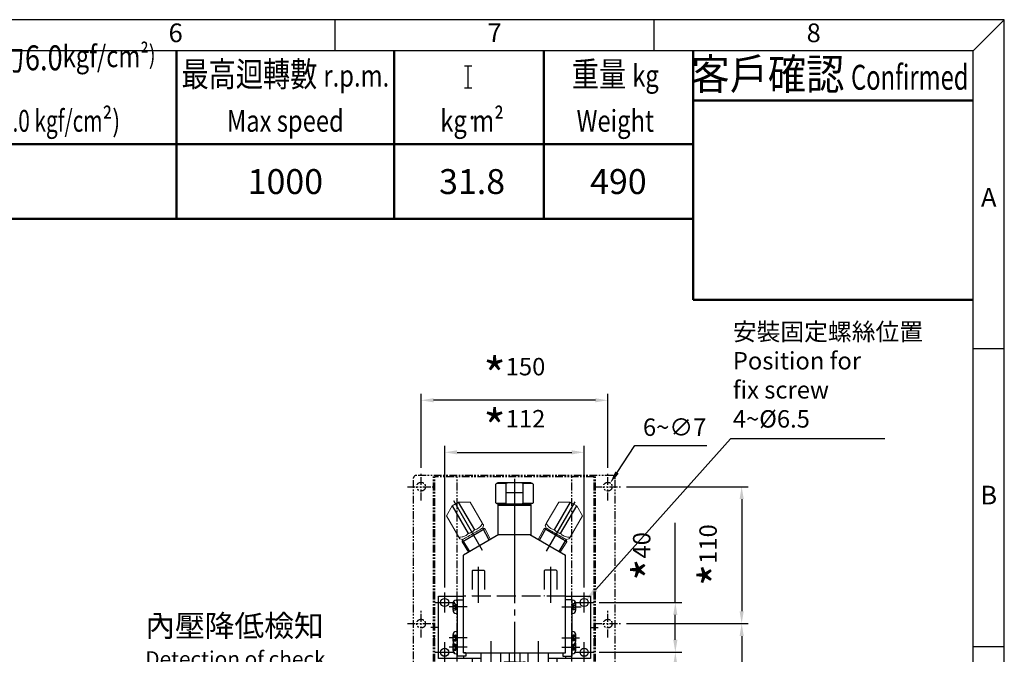
# Model space of a CAD drawing. Units: millimetres. Extents: x 55 to 10560, y -88 to 2725.
# Drawn here: x 1364 to 2155, y 893 to 1402 of the extents above; entities that cross this region are included whole.
import ezdxf
from ezdxf.enums import TextEntityAlignment as Align

# ---------------------------------------------------------------- set-up
doc = ezdxf.new("R2010")
doc.units = ezdxf.units.MM
doc.header["$LTSCALE"] = 5
for name, pattern in [('CENTER', [23, 20, -1, 1, -1]), ('HIDDEN', [4, 3, -1]), ('PHANTOM', [2.5, 1.25, -0.25, 0.25, -0.25, 0.25, -0.25])]:
    doc.linetypes.add(name, pattern=pattern)
doc.layers.add('AM_5', color=3, linetype='Continuous', lineweight=25)
doc.layers.add('AM_BOR', color=7, linetype='Continuous', lineweight=50)
for name, color, linetype in [('BORDER', 7, 'Continuous'), ('CENTER', 4, 'CENTER'), ('DRAW', 7, 'Continuous'), ('HIDDEN', 3, 'HIDDEN'), ('PHANTOM', 6, 'PHANTOM')]:
    doc.layers.add(name, color=color, linetype=linetype)
doc.styles.add('ACISOTS', font='romans.shx', dxfattribs={"height": 1, "bigfont": 'chineset.shx'})
doc.styles.get("Standard").update_dxf_attribs({"font": 'romans.shx', "bigfont": 'chineset.shx'})
doc.dimstyles.new('AM_ISO$0', dxfattribs={"dimscale": 3, "dimtxt": 3.5, "dimasz": 2.5, "dimexe": 1.3, "dimexo": 1, "dimgap": 1.5, "dimtad": 1, "dimdec": 3, "dimdsep": 46, "dimtxsty": 'Standard', "dimcen": 0, "dimclrd": 2, "dimclre": 2, "dimclrt": 1, "dimaunit": 1, "dimadec": 3, "dimazin": 2, "dimtfac": 0.65, "dimtdec": 3, "dimtix": 1, "dimtmove": 1, "dimatfit": 3, "dimfxl": 0, "dimlwd": -1, "dimlwe": -1, "dimarcsym": 0})
doc.dimstyles.new('AM_ISO$3', dxfattribs={"dimscale": 3, "dimtxt": 3.5, "dimasz": 2.5, "dimexe": 1.3, "dimexo": 1, "dimgap": 1.5, "dimtad": 1, "dimtoh": 1, "dimdec": 3, "dimdsep": 46, "dimtxsty": 'Standard', "dimcen": 0, "dimclrd": 2, "dimclre": 2, "dimclrt": 1, "dimaunit": 1, "dimadec": 3, "dimazin": 2, "dimtfac": 0.65, "dimtdec": 3, "dimtix": 1, "dimtmove": 0, "dimatfit": 0, "dimfxl": 0, "dimlwd": -1, "dimlwe": -1, "dimarcsym": 0})

# ---------------------------------------------------------------- blocks, each defined once
blk = doc.blocks.new('A3(確認圖專用)')
at = {"layer": 'BORDER', "color": 2}
for p, q in [((415, 292), (-5, 292)), ((307.5, 287), (307.5, 292)), ((358.75, 287), (358.75, 292)), ((410, 287), (415, 292)), ((415, 0), (415, 292)), ((410, 239.16), (415, 239.16)), ((410, 191.33), (415, 191.33))]:
    blk.add_line(p, q, dxfattribs=at)
at = {"layer": 'BORDER'}
for p, q in [((410, 287), (0, 287)), ((410, 0), (410, 287))]:
    blk.add_line(p, q, dxfattribs=at)
at = {"layer": 'BORDER', "color": 1, "char_height": 3, "attachment_point": 5}
for s, insert, width in [('6', (281.88, 289.5), 51.25), ('7', (333.12, 289.5), 51.25), ('8', (384.38, 289.5), 51.25), ('A', (412.5, 263.08), 5), ('B', (412.5, 215.25), 5)]:
    blk.add_mtext(s, dxfattribs=dict(at, insert=insert, width=width))
blk = doc.blocks.new('AG-A3(氣壓夾頭)標題欄')
at = {"layer": 'AM_BOR', "color": 2}
for p, q in [((-128, 287), (-128, 260)), ((-93, 287), (-93, 260)), ((-69, 287), (-69, 260)), ((0, 279), (-45, 279)), ((-45, 272), (-410, 272))]:
    blk.add_line(p, q, dxfattribs=at)
at = {"layer": 'AM_BOR'}
for p, q in [((-45, 287), (-45, 247)), ((-45, 260), (-410, 260)), ((0, 247), (-45, 247))]:
    blk.add_line(p, q, dxfattribs=at)
at = {"layer": 'DRAW', "color": 3}
for p, q in [((-81.71, 284.58), (-80.55, 284.58)), ((-81.13, 281.08), (-81.13, 284.58)), ((-81.71, 281.08), (-80.55, 281.08))]:
    blk.add_line(p, q, dxfattribs=at)
at = {"layer": 'AM_BOR', "color": 3}
for s, insert, char_height, width, attachment_point in [('{\\H1.3333x;\\W0.8;空氣消耗量(使用壓力6.0\\H0.875x;kgf/cm\\H0.85716x;²) lit}', (-162.22, 283.04), 3, 65, 5), ('{\\H1.3333x;\\W0.8;最高迴轉數 \\H0.875x;r.p.m.}', (-110.5, 283.25), 3, 36, 5), ('{\\H1.3333x;\\W0.8;重量 \\H0.875x;kg}', (-57.5, 283.25), 3, 25, 5), ('{\\W0.8;Max speed}', (-110.5, 275.75), 3.5, 42, 5), ('{\\W0.8;kg m²}', (-80.5, 275.75), 3.5, 25, 5), ('{\\W0.8;Weight}', (-57.5, 275.75), 3.5, 25, 5), ('{\\W0.8;.}', (-80.5, 279.5), 3.5, 25, 2)]:
    blk.add_mtext(s, dxfattribs=dict(at, insert=insert, char_height=char_height, width=width, attachment_point=attachment_point))
at = {"layer": 'AM_BOR', "color": 1, "insert": (-23, 283.25), "char_height": 3.5, "width": 45, "attachment_point": 5}
blk.add_mtext('{\\H1.4286x;\\W0.9;客戶確認\\W0.7; \\H0.8x;Confirmed}', dxfattribs=at)
at = {"layer": 'AM_BOR', "color": 3, "insert": (-162.37, 275.75), "char_height": 3.5, "width": 65, "attachment_point": 5, "line_spacing_factor": 0.75}
blk.add_mtext('{\\W0.7;Air consumption (at 6.0 kgf/cm\\H0.99996x;\\W0.8;²)}', dxfattribs=at)
at = {"layer": 'AM_BOR', "color": 1, "width": 0.9}
blk.add_attdef('型號', text='', height=4.5, dxfattribs=at).set_placement((-391, 266), align=Align.MIDDLE_CENTER)
at = {"layer": 'AM_BOR', "color": 1}
for tag, height, p in [('通孔徑', 4, (-359, 266)), ('爪行程', 4, (-331, 266)), ('最大夾持徑', 4, (-303, 266)), ('最小夾持徑', 4, (-277, 266)), ('最大夾持力', 4, (-230, 266)), ('空氣消耗量', 4, (-162, 266)), ('最高轉數', 4, (-110.5, 266)), ('GD', 4, (-80.5, 266)), ('重量', 4, (-57, 266)), ('A.1', 3, (-380, -3)), ('GEN-TITLE-DAT{5.44}', 3, (-74, -3))]:
    blk.add_attdef(tag, text='', height=height, dxfattribs=at).set_placement(p, align=Align.MIDDLE_CENTER)
at = {"layer": 'AM_BOR'}
blk.add_attdef('名稱', (-408, 9.5), '', height=7, dxfattribs=at)
at = {"layer": 'AM_BOR', "width": 0.8}
blk.add_attdef('NAME', (-322.24, 9.5), '', height=6, dxfattribs=at)
at = {"layer": 'AM_BOR', "color": 1}
blk.add_attdef('GEN-TITLE-DWG{10.8}', text='', height=3, dxfattribs=at).set_placement((-43, -3), align=Align.MIDDLE_LEFT)
blk = doc.blocks.new('*S87')
at = {"layer": 'AM_5', "color": 2}
for p, q in [((1464.93, 857.44), (1645.26, 857.44)), ((1645.26, 857.44), (1519.91, 730.66))]:
    blk.add_line(p, q, dxfattribs=at)
at = {"layer": 'AM_5', "color": 2, "linetype": 'Continuous'}
blk.add_trace([(1518.27, 732.28), (1521.55, 729.04), (1507.6, 718.22)], dxfattribs=at)
at = {"layer": 'AM_5', "color": 1, "insert": (1464.93, 862.5), "char_height": 17.5, "attachment_point": 7, "style": 'ACISOTS'}
blk.add_mtext('內壓降低檢知\\P\\H0.7x;Detection of check\\Pdecompression\\P', dxfattribs=at)
blk = doc.blocks.new('CASE-R')
at = {"layer": 'PHANTOM'}
for p, q in [((-75, 217), (-75, 239)), ((75, 217), (75, 239)), ((-81, 2), (-81, 235)), ((79, 237), (-79, 237)), ((-65, 0), (-65, 237)), ((-64, 0), (-64, 237)), ((64, 236), (-64, 236)), ((-46, 0), (-46, 236)), ((46, 0), (46, 236)), ((64, 0), (64, 237)), ((65, 0), (65, 237)), ((81, 2), (81, 234)), ((-86, 228), (-64, 228)), ((64, 228), (86, 228)), ((-75, 107), (-75, 129)), ((75, 107), (75, 129)), ((-64, 123), (-65, 123)), ((64, 123), (65, 123)), ((-86, 118), (-64, 118)), ((-61, 115), (-68, 115)), ((61, 115), (68, 115)), ((64, 118), (86, 118)), ((-65, 107), (-64, 107)), ((65, 107), (64, 107)), ((-75, -3), (-75, 19)), ((75, -3), (75, 19)), ((-86, 8), (-64, 8)), ((64, 8), (86, 8)), ((79, 0), (-79, 0))]:
    blk.add_line(p, q, dxfattribs=at)
for centre in [(-75, 228), (75, 228), (-75, 118), (75, 118), (-75, 8), (75, 8)]:
    blk.add_circle(centre, 3.5, dxfattribs=at)
for centre, radius, start, end in [((-79, 235), 2, 90, 180), ((77.94, 234.12), 3.07, 357.68839, 69.69174), ((-79, 2), 2, 180, 270), ((79, 2), 2, 270, 0)]:
    blk.add_arc(centre, radius, start, end, dxfattribs=at)
blk = doc.blocks.new('*S88')
at = {"layer": 'AM_5', "color": 2}
for p, q in [((1934.97, 1065.65), (1826.77, 944.75)), ((2058.86, 1065.65), (1934.97, 1065.65))]:
    blk.add_line(p, q, dxfattribs=at)
at = {"layer": 'AM_5', "color": 2, "linetype": 'Continuous'}
blk.add_trace([(1825.39, 945.98), (1828.14, 943.53), (1817.43, 934.32)], dxfattribs=at)
at = {"layer": 'AM_5', "color": 1, "insert": (1936.86, 1070.4), "char_height": 14, "attachment_point": 7, "style": 'ACISOTS'}
blk.add_mtext('安裝固定螺絲位置\\PPosition for \\Pfix screw\\P4~%%C6.5', dxfattribs=at)
blk = doc.blocks.new('*D53')
at = {"layer": 'AM_5', "color": 2}
for p, q in [((1686.43, 1042.32), (1686.43, 1101.91)), ((1836.43, 1042.32), (1836.43, 1101.91)), ((1826.43, 1096.71), (1696.43, 1096.71))]:
    blk.add_line(p, q, dxfattribs=at)
for points in [[(1696.43, 1098.37), (1696.43, 1095.04), (1686.43, 1096.71)], [(1826.43, 1098.37), (1826.43, 1095.04), (1836.43, 1096.71)]]:
    blk.add_solid(points, dxfattribs=at)
at = {"layer": 'Defpoints', "color": 0}
for p in [(1686.43, 1096.71), (1686.43, 1038.32), (1836.43, 1038.32)]:
    blk.add_point(p, dxfattribs=at)
at = {"layer": 'AM_5', "color": 1, "insert": (1761.43, 1116.71), "char_height": 14, "attachment_point": 5}
blk.add_mtext('{\\H2x;*}150', dxfattribs=at)
blk = doc.blocks.new('185-AIR')
at = {"linetype": 'Continuous'}
for p, q in [((-15, 135.5), (-14.5, 136)), ((-15, 120.5), (-15, 135.5)), ((-6.87, 136), (-14.5, 136)), ((13.5, 136.5), (-13.5, 136.5)), ((-13.5, 136), (-13.5, 136.5)), ((-6.87, 136), (-5.63, 136.5)), ((-6.87, 136), (-6.87, 120)), ((6.87, 136), (5.63, 136.5)), ((14.5, 136), (6.87, 136)), ((6.87, 136), (6.87, 120)), ((13.5, 136), (13.5, 136.5)), ((15, 135.5), (14.5, 136)), ((15, 135.5), (15, 120.5)), ((-15, 120.5), (-14.5, 120)), ((-6.87, 120), (-14.5, 120)), ((-13.5, 119.5), (-13.5, 120)), ((13.5, 119.5), (-13.5, 119.5)), ((-13.3, 118.9), (-12.7, 119.5)), ((13.3, 118.9), (-13.3, 118.9)), ((-6.87, 120), (-5.63, 119.5)), ((6.87, 120), (5.63, 119.5)), ((14.5, 120), (6.87, 120)), ((13.3, 118.9), (12.7, 119.5)), ((13.5, 119.5), (13.5, 120)), ((15, 120.5), (14.5, 120)), ((13.3, 118.4), (-13.3, 118.4)), ((-46, 42.5), (-46, -2.5)), ((46, 42.5), (46, -2.5)), ((-4.3, 0), (-4.3, -7.5)), ((4.3, 0), (4.3, -7.5)), ((-41, -2.5), (-41, -4.5)), ((-27, -4.5), (-41, -4.5)), ((-34, -4.5), (-34, -31.5)), ((0, -7.5), (-8.25, -7.5)), ((0, -7.5), (8.25, -7.5)), ((41, -4.5), (27, -4.5)), ((34, -4.5), (34, -31.5)), ((41, -2.5), (41, -4.5)), ((-9.8, -8.39), (-9.8, -14.5)), ((-9.8, -14.5), (0, -14.5)), ((-5, -8.36), (-5, -14.5)), ((-2.5, -20.5), (-2.5, -14.5)), ((9.8, -14.5), (0, -14.5)), ((2.5, -20.5), (2.5, -14.5)), ((5, -8.36), (5, -14.5)), ((9.8, -8.39), (9.8, -14.5)), ((11, -22.5), (-11, -22.5)), ((2.5, -20.5), (-2.5, -20.5)), ((-39, -31.5), (-39, -43.5)), ((-27.91, -31.5), (-39, -31.5)), ((39, -31.5), (27.91, -31.5)), ((39, -31.5), (39, -43.5)), ((-35, -43.5), (-39, -43.5)), ((39, -43.5), (35, -43.5))]:
    blk.add_line(p, q, dxfattribs=at)
at = {"color": 7, "linetype": 'Continuous', "lineweight": 15}
for p, q in [((-44.81, 121.15), (-50.01, 118.15)), ((-35.57, 121.15), (-44.81, 121.15)), ((-35.57, 121.15), (-25.62, 103.91)), ((25.62, 103.91), (35.57, 121.15)), ((44.81, 121.15), (35.57, 121.15)), ((50.01, 118.15), (44.81, 121.15)), ((-50.01, 118.15), (-54.63, 110.15)), ((54.63, 110.15), (50.01, 118.15)), ((-44.67, 92.91), (-54.63, 110.15)), ((54.63, 110.15), (44.67, 92.91)), ((-25.49, 100.29), (-24.82, 102.52)), ((-23.82, 99.78), (-25.49, 100.29)), ((-19.18, 91.14), (-23.82, 99.78)), ((23.82, 99.78), (19.18, 91.14)), ((25.49, 100.29), (23.82, 99.78)), ((24.82, 102.52), (25.49, 100.29)), ((-43.87, 91.52), (-41.6, 90.99)), ((-41.6, 90.99), (-42, 89.28)), ((-42, 89.28), (-36.84, 80.95)), ((36.84, 80.95), (42, 89.28)), ((41.6, 90.99), (43.87, 91.52)), ((42, 89.28), (41.6, 90.99))]:
    blk.add_line(p, q, dxfattribs=at)
for p, q in [((-13.3, 118.9), (-13.3, 94.54)), ((13.3, 118.9), (13.3, 94.54)), ((-41, 0), (-41, 42.5)), ((41, 0), (41, 42.5)), ((-39, 0), (-41, 0)), ((39, 0), (41, 0)), ((-34.5, -64.5), (-35, -65)), ((-35, -96.17), (-35, -65)), ((-3, -65), (-3.5, -64.5)), ((-3, -96.17), (-3, -65)), ((3, -65), (3.5, -64.5)), ((3, -96.17), (3, -65)), ((34.5, -64.5), (35, -65)), ((35, -96.17), (35, -65)), ((-32.5, -100.5), (-35, -96.17)), ((-32.5, -109.11), (-32.5, -100.5)), ((-5.5, -100.5), (-3, -96.17)), ((-5.5, -107.55), (-5.5, -100.5)), ((5.5, -100.5), (3, -96.17)), ((5.5, -107.55), (5.5, -100.5)), ((32.5, -100.5), (35, -96.17)), ((32.5, -109.11), (32.5, -100.5))]:
    blk.add_line(p, q)
at = {"color": 4, "linetype": 'Continuous'}
for p, q in [((-2.5, -14.5), (2.5, -20.5)), ((2.5, -14.5), (-2.5, -20.5))]:
    blk.add_line(p, q, dxfattribs=at)
at = {"color": 7, "linetype": 'Continuous', "lineweight": 15, "flags": 128}
for points in [[(-25.49, 100.29), (-25.59, 100.23), (-25.89, 100.06), (-26.37, 99.78), (-27.03, 99.4), (-27.85, 98.93), (-28.81, 98.37), (-29.89, 97.75), (-31.06, 97.08), (-32.29, 96.37), (-33.55, 95.64), (-34.81, 94.91), (-36.04, 94.2), (-37.2, 93.53), (-38.28, 92.91), (-39.24, 92.35), (-40.06, 91.88), (-40.72, 91.5), (-41.21, 91.22), (-41.5, 91.05), (-41.6, 90.99)], [(41.6, 90.99), (41.5, 91.05), (41.21, 91.22), (40.72, 91.5), (40.06, 91.88), (39.24, 92.35), (38.28, 92.91), (37.2, 93.53), (36.04, 94.2), (34.81, 94.91), (33.55, 95.64), (32.29, 96.37), (31.06, 97.08), (29.89, 97.75), (28.81, 98.37), (27.85, 98.93), (27.03, 99.4), (26.37, 99.78), (25.89, 100.06), (25.59, 100.23), (25.49, 100.29)]]:
    blk.add_lwpolyline(points, dxfattribs=at)
at = {"linetype": 'Continuous'}
for centre, radius, start, end in [((-7.31, -11.02), 3.52, 49.09072, 119.20514), ((0.01, -22.5), 15, 90.02307, 109.49569), ((-0.01, -22.5), 15, 70.50431, 89.97693), ((7.31, -11.02), 3.52, 60.79486, 130.90928), ((0, -14.5), 6.5, 247.38014, 292.61986)]:
    blk.add_arc(centre, radius, start, end, dxfattribs=at)
at = {"color": 7, "linetype": 'Continuous', "lineweight": 15}
for points in [[(-25.62, 103.91), (-25.44, 103.59), (-25.12, 103.03), (-24.85, 102.58), (-24.84, 102.56), (-24.84, 102.56)], [(25.62, 103.91), (25.44, 103.59), (25.12, 103.03), (24.85, 102.58), (24.84, 102.56), (24.84, 102.56)], [(-44.67, 92.91), (-44.49, 92.59), (-44.17, 92.03), (-43.91, 91.58), (-43.9, 91.56), (-43.89, 91.56)], [(44.67, 92.91), (44.49, 92.59), (44.17, 92.03), (43.91, 91.58), (43.9, 91.56), (43.89, 91.56)]]:
    blk.add_open_spline(points, degree=3, knots=[0, 0, 0, 0, 0.416788, 0.74779, 1, 1, 1, 1], dxfattribs=at)
at = {"layer": 'CENTER', "linetype": 'CENTER'}
for p, q in [((0, 139.91), (0, -33.6)), ((7, 128.5), (-7, 128.5)), ((19, 8.39), (19, -3)), ((-19, 0), (-19, -3))]:
    blk.add_line(p, q, dxfattribs=at)
at = {"layer": 'CENTER', "ltscale": 0.5}
for p, q in [((-48.94, 122.29), (-25.95, 82.48)), ((48.44, 121.42), (25.45, 81.62))]:
    blk.add_line(p, q, dxfattribs=at)
at = {"layer": 'CENTER'}
for p, q in [((-29, 69), (-29, 40.31)), ((29, 69), (29, 40.31)), ((-56, 32.5), (-56, 48.5)), ((56, 32.5), (56, 48.5)), ((-64, 40.5), (-48, 40.5)), ((48, 40.5), (64, 40.5)), ((-38, 37), (-52.3, 37)), ((38, 37), (52.3, 37)), ((38.1, 37), (53.57, 37)), ((-56, -7.5), (-56, 8.5)), ((-38, 12), (-52.3, 12)), ((-19, 9.31), (-19, -131.95)), ((19, 9.31), (19, -131.95)), ((38, 12), (52.3, 12)), ((56, -7.5), (56, 8.5)), ((-64, 0.5), (-48, 0.5)), ((-38, 4.5), (-52.41, 4.5)), ((38, 4.5), (52.41, 4.5)), ((48, 0.5), (64, 0.5))]:
    blk.add_line(p, q, dxfattribs=at)
at = {"layer": 'DRAW', "color": 3}
for p, q in [((-31.92, 98.83), (-44.81, 121.15)), ((44.81, 121.15), (31.92, 98.83)), ((-50.01, 118.15), (-37.12, 95.83)), ((37.12, 95.83), (50.01, 118.15)), ((-42, 89.28), (-23.82, 99.78)), ((-20.19, 90.56), (-25.39, 100.26)), ((20.19, 90.56), (25.39, 100.26)), ((42, 89.28), (23.82, 99.78)), ((-35.83, 81.53), (-41.63, 90.88)), ((35.83, 81.53), (41.63, 90.88))]:
    blk.add_line(p, q, dxfattribs=at)
at = {"layer": 'DRAW'}
for p, q in [((-12.5, 95), (-41, 78.55)), ((12.5, 95), (41, 78.55)), ((-41, 0), (-41, 78.55)), ((41, 0), (41, 78.55)), ((-61, -4.5), (-61, 45.5)), ((-61, 45.5), (-41, 45.5)), ((-49.3, 34.31), (-49.3, 39.69)), ((-46.74, 42.25), (-46, 42.25)), ((-46, 42.5), (-41, 42.5)), ((41, 45.5), (61, 45.5)), ((46, 42.5), (41, 42.5)), ((46.74, 42.25), (46, 42.25)), ((49.3, 34.31), (49.3, 39.69)), ((61, 45.5), (61, -4.5)), ((-46.74, 31.75), (-46, 31.75)), ((46.74, 31.75), (46, 31.75)), ((-46.74, 17.25), (-46, 17.25)), ((-46, 6.75), (-46, 17.25)), ((46.74, 17.25), (46, 17.25)), ((46, 6.75), (46, 17.25)), ((-49.3, 9.31), (-49.3, 14.69)), ((-46, -0.75), (-46, 9.75)), ((46, -0.75), (46, 9.75)), ((49.3, 9.31), (49.3, 14.69)), ((-49.3, 1.81), (-49.3, 7.19)), ((-46.74, 6.75), (-46, 6.75)), ((-41, 0), (41, 0)), ((-39, 0), (-39, -2.5)), ((-27, 0), (-27, -29.01)), ((-11, -29.01), (-11, 0)), ((11, -29.01), (11, 0)), ((27, 0), (27, -29.01)), ((39, 0), (39, -2.5)), ((46.74, 6.75), (46, 6.75)), ((49.3, 1.81), (49.3, 7.19)), ((-34, -4.5), (-61, -4.5)), ((-46.74, -0.75), (-46, -0.75)), ((-39, -2.5), (-46, -2.5)), ((-9.8, -8.39), (-8.25, -7.5)), ((9.8, -8.39), (8.25, -7.5)), ((61, -4.5), (34, -4.5)), ((39, -2.5), (46, -2.5)), ((46.74, -0.75), (46, -0.75)), ((-6, -20.5), (-6, -14.5)), ((6, -20.5), (6, -14.5)), ((-6.5, -21), (-6, -20.5)), ((-6.5, -22.5), (-6.5, -21)), ((6.5, -21), (6, -20.5)), ((6.5, -22.5), (6.5, -21)), ((-28.52, -33.18), (-27, -29.01)), ((-11, -29.01), (-27, -29.01)), ((-9.48, -33.18), (-11, -29.01)), ((10.09, -31.5), (-10.09, -31.5)), ((9.48, -33.18), (11, -29.01)), ((11, -29.01), (27, -29.01)), ((28.52, -33.18), (27, -29.01)), ((-34, -34.5), (-35, -35.5)), ((-35, -44.5), (-35, -35.5)), ((-34, -34.5), (-4, -34.5)), ((-4, -34.5), (-3, -35.5)), ((-3, -44.5), (-3, -35.5)), ((4, -34.5), (3, -35.5)), ((3, -44.5), (3, -35.5)), ((34, -34.5), (4, -34.5)), ((34, -34.5), (35, -35.5)), ((35, -44.5), (35, -35.5)), ((-42, -53.5), (-42, -43.5)), ((-42, -43.5), (-35, -43.5)), ((-35.5, -44.5), (-35.5, -43.5)), ((-32, -44.5), (-35.5, -44.5)), ((-35, -44.5), (-32, -44.5)), ((-32, -44.5), (-32, -52.5)), ((-32, -44.5), (-32, -52.5)), ((-3, -44.5), (-6, -44.5)), ((-6, -44.5), (-6, -52.5)), ((-6, -44.5), (-6, -52.5)), ((-2.5, -44.5), (-6, -44.5)), ((-3, -43.5), (3, -43.5)), ((-2.5, -44.5), (-2.5, -43.5)), ((2.5, -44.5), (2.5, -43.5)), ((6, -44.5), (2.5, -44.5)), ((6, -44.5), (6, -52.5)), ((32, -44.5), (32, -52.5)), ((35.5, -44.5), (32, -44.5)), ((35, -43.5), (42, -43.5)), ((35.5, -44.5), (35.5, -43.5)), ((42, -43.5), (42, -53.5)), ((-42, -53.5), (-35, -53.5)), ((-32, -52.5), (-35.5, -52.5)), ((-35.5, -52.5), (-35.5, -53.5)), ((-32, -52.5), (-35, -52.5)), ((-35, -64), (-35, -52.5)), ((-6, -52.5), (-3, -52.5)), ((-2.5, -52.5), (-6, -52.5)), ((-3, -64), (-3, -52.5)), ((-3, -53.5), (3, -53.5)), ((-2.5, -52.5), (-2.5, -53.5)), ((6, -52.5), (2.5, -52.5)), ((2.5, -52.5), (2.5, -53.5)), ((3, -64), (3, -52.5)), ((35.5, -52.5), (32, -52.5)), ((35, -64), (35, -52.5)), ((35, -53.5), (42, -53.5)), ((35.5, -52.5), (35.5, -53.5)), ((-34.5, -64.5), (-35, -64)), ((-3.5, -64.5), (-34.5, -64.5)), ((-3.5, -64.5), (-3, -64)), ((3.5, -64.5), (3, -64)), ((3.5, -64.5), (34.5, -64.5)), ((34.5, -64.5), (35, -64)), ((-3, -96.17), (-35, -96.17)), ((-32.5, -100.5), (-5.5, -100.5)), ((3, -96.17), (35, -96.17)), ((32.5, -100.5), (5.5, -100.5))]:
    blk.add_line(p, q, dxfattribs=at)
at = {"layer": 'DRAW', "ltscale": 0.5}
blk.add_line((-12.5, 95), (12.5, 95), dxfattribs=at)
at = {"layer": 'DRAW'}
for centre in [(-56, 40.5), (56, 40.5), (-56, 0.5), (56, 0.5)]:
    blk.add_circle(centre, 3.25, dxfattribs=at)
for centre, radius, start, end in [((-46.74, 39.69), 2.56, 90, 180), ((46.74, 39.69), 2.56, 0, 90), ((-46.74, 34.31), 2.56, 180, 270), ((46.74, 34.31), 2.56, 270, 0), ((-46.74, 14.69), 2.56, 90, 180), ((46.74, 14.69), 2.56, 0, 90), ((-46.74, 9.31), 2.56, 180, 270), ((-46.74, 7.19), 2.56, 155.53971, 180), ((46.74, 9.31), 2.56, 270, 0), ((46.74, 7.19), 2.56, 0, 24.46029), ((-46.74, 1.81), 2.56, 180, 270), ((46.74, 1.81), 2.56, 270, 0), ((-30.4, -32.5), 2, 270, 340), ((-7.6, -32.5), 2, 200, 270), ((7.6, -32.5), 2, 270, 340), ((30.4, -32.5), 2, 200, 270)]:
    blk.add_arc(centre, radius, start, end, dxfattribs=at)
at = {"layer": 'DRAW', "color": 3, "linetype": 'Continuous', "lineweight": 15}
for points, knots in [([(-31.92, 98.83), (-31.35, 99), (-30.2, 99.37), (-28.66, 100.31), (-27.32, 101.54), (-26.34, 102.77), (-25.82, 103.6), (-25.62, 103.91)], [0, 0, 0, 0, 0.2157332, 0.4377503, 0.6519405, 0.8706798, 1, 1, 1, 1]), ([(25.62, 103.91), (26.11, 103.17), (27.11, 101.67), (28.83, 100.17), (30.49, 99.26), (31.44, 98.97), (31.92, 98.83)], [0, 0, 0, 0, 0.3141363, 0.6393137, 0.8178363, 1, 1, 1, 1]), ([(-44.67, 92.91), (-43.79, 92.96), (-41.99, 93.08), (-39.83, 93.81), (-38.22, 94.8), (-37.49, 95.48), (-37.12, 95.83)], [0, 0, 0, 0, 0.314136, 0.639314, 0.817836, 1, 1, 1, 1]), ([(-31.92, 98.83), (-32.19, 98.58), (-32.95, 97.88), (-34.37, 96.92), (-35.87, 96.21), (-36.82, 95.92), (-37.12, 95.83)], [0, 0, 0, 0, 0.180042, 0.508155, 0.845836, 1, 1, 1, 1]), ([(37.12, 95.83), (36.77, 95.93), (35.79, 96.24), (34.25, 96.98), (32.88, 97.94), (32.15, 98.61), (31.92, 98.83)], [0, 0, 0, 0, 0.180041, 0.508154, 0.845836, 1, 1, 1, 1]), ([(37.12, 95.83), (37.56, 95.42), (38.45, 94.6), (40.04, 93.74), (41.77, 93.2), (43.33, 92.96), (44.31, 92.92), (44.67, 92.91)], [0, 0, 0, 0, 0.2157335, 0.43775, 0.6519406, 0.8706798, 1, 1, 1, 1])]:
    blk.add_open_spline(points, degree=3, knots=knots, dxfattribs=at)
at = {"layer": 'HIDDEN', "linetype": 'HIDDEN'}
for p, q in [((-34, 66), (-33.5, 66.5)), ((-34, 66), (-34, 45.5)), ((-33.5, 66.5), (-24.5, 66.5)), ((-24.5, 66.5), (-24, 66)), ((-24, 66), (-24, 45.5)), ((24.5, 66.5), (24, 66)), ((24, 66), (24, 45.5)), ((33.5, 66.5), (24.5, 66.5)), ((34, 66), (33.5, 66.5)), ((34, 66), (34, 45.5)), ((41, 45.5), (-41, 45.5))]:
    blk.add_line(p, q, dxfattribs=at)
at = {"layer": 'HIDDEN', "color": 6}
for p, q in [((-49.3, 39.31), (-47.22, 39.31)), ((-49.3, 38.16), (-47.22, 38.16)), ((-49.3, 35.85), (-47.22, 35.85)), ((-49.3, 34.69), (-47.22, 34.69)), ((-47.22, 39.31), (-45.89, 37)), ((-47.22, 34.69), (-45.89, 37)), ((47.22, 39.31), (45.89, 37)), ((47.22, 34.69), (45.89, 37)), ((49.3, 39.31), (47.22, 39.31)), ((49.3, 38.16), (47.22, 38.16)), ((49.3, 35.85), (47.22, 35.85)), ((49.3, 34.69), (47.22, 34.69)), ((-49.3, 14.31), (-47.22, 14.31)), ((-49.3, 13.16), (-47.22, 13.16)), ((-49.3, 10.85), (-47.22, 10.85)), ((-49.3, 9.69), (-47.22, 9.69)), ((-47.22, 14.31), (-45.89, 12)), ((-47.22, 9.69), (-45.89, 12)), ((47.22, 14.31), (45.89, 12)), ((47.22, 9.69), (45.89, 12)), ((49.3, 14.31), (47.22, 14.31)), ((49.3, 13.16), (47.22, 13.16)), ((49.3, 10.85), (47.22, 10.85)), ((49.3, 9.69), (47.22, 9.69)), ((-49.3, 6.81), (-47.22, 6.81)), ((-49.3, 5.66), (-47.22, 5.66)), ((-49.3, 3.35), (-47.22, 3.35)), ((-49.3, 2.19), (-47.22, 2.19)), ((-47.22, 6.81), (-45.89, 4.5)), ((-47.22, 2.19), (-45.89, 4.5)), ((47.22, 6.81), (45.89, 4.5)), ((47.22, 2.19), (45.89, 4.5)), ((49.3, 6.81), (47.22, 6.81)), ((49.3, 5.66), (47.22, 5.66)), ((49.3, 3.35), (47.22, 3.35)), ((49.3, 2.19), (47.22, 2.19))]:
    blk.add_line(p, q, dxfattribs=at)
at = {"layer": 'HIDDEN'}
for p, q in [((-32.5, -112.5), (-32.5, -109.11)), ((-5.5, -112.5), (-5.5, -107.55)), ((5.5, -112.5), (5.5, -107.55)), ((32.5, -112.5), (32.5, -109.11)), ((-31.5, -113.5), (-32.5, -112.5)), ((-31.5, -113.5), (-6.5, -113.5)), ((-29, -128.5), (-29, -116.5)), ((-9, -116.5), (-29, -116.5)), ((-28, -114), (-28, -113.5)), ((-27.42, -115), (-28, -114)), ((-10.58, -115), (-27.42, -115)), ((-25, -115), (-25, -116.5)), ((-13, -116.5), (-13, -115)), ((-10, -114), (-10.58, -115)), ((-10, -113.5), (-10, -114)), ((-9, -128.5), (-9, -116.5)), ((-6.5, -113.5), (-5.5, -112.5)), ((6.5, -113.5), (5.5, -112.5)), ((31.5, -113.5), (6.5, -113.5)), ((9, -128.5), (9, -116.5)), ((29, -116.5), (9, -116.5)), ((10, -114), (10, -113.5)), ((10.58, -115), (10, -114)), ((27.42, -115), (10.58, -115)), ((13, -115), (13, -116.5)), ((25, -116.5), (25, -115)), ((28, -114), (27.42, -115)), ((28, -113.5), (28, -114)), ((29, -128.5), (29, -116.5)), ((31.5, -113.5), (32.5, -112.5)), ((-23.44, -131.88), (-14.56, -131.88)), ((14.56, -131.88), (23.44, -131.88))]:
    blk.add_line(p, q, dxfattribs=at)
for points in [[(-20.25, -131.88), (-20.25, -133.3), (-17.75, -133.3), (-17.75, -131.88)], [(17.75, -131.88), (17.75, -133.3), (20.25, -133.3), (20.25, -131.88)]]:
    blk.add_lwpolyline(points, dxfattribs=at)
at = {"layer": 'HIDDEN', "color": 6}
for centre, radius, start, end in [((-47.96, 38.73), 0.941, 322.12112, 37.87888), ((-50.49, 37), 3.47, 340.52878, 19.47122), ((-47.96, 35.27), 0.941, 322.12112, 37.87888), ((47.96, 38.73), 0.941, 142.12112, 217.87888), ((50.49, 37), 3.47, 160.52878, 199.47122), ((47.96, 35.27), 0.941, 142.12112, 217.87888), ((-47.96, 13.73), 0.941, 322.12112, 37.87888), ((-50.49, 12), 3.47, 340.52878, 19.47122), ((-47.96, 10.27), 0.941, 322.12112, 37.87888), ((47.96, 13.73), 0.941, 142.12112, 217.87888), ((50.49, 12), 3.47, 160.52878, 199.47122), ((47.96, 10.27), 0.941, 142.12112, 217.87888), ((-47.96, 6.23), 0.941, 322.12112, 37.87888), ((-50.49, 4.5), 3.47, 340.52878, 19.47122), ((-47.96, 2.77), 0.941, 322.12112, 37.87888), ((47.96, 6.23), 0.941, 142.12112, 217.87888), ((50.49, 4.5), 3.47, 160.52878, 199.47122), ((47.96, 2.77), 0.941, 142.12112, 217.87888)]:
    blk.add_arc(centre, radius, start, end, dxfattribs=at)
at = {"layer": 'HIDDEN'}
for centre, radius, start, end in [((-27, -128.5), 2, 180, 243.6122), ((-19, -112.38), 20, 243.6122, 257.16143), ((-19, -112.38), 20, 282.83857, 296.3878), ((-11, -128.5), 2, 296.3878, 0), ((11, -128.5), 2, 180, 243.6122), ((19, -112.38), 20, 243.6122, 257.16143), ((19, -112.38), 20, 282.83857, 296.3878), ((27, -128.5), 2, 296.3878, 0)]:
    blk.add_arc(centre, radius, start, end, dxfattribs=at)
blk = doc.blocks.new('*D55')
at = {"layer": 'AM_5', "color": 2}
for p, q in [((1829.43, 894.32), (1895.87, 894.32)), ((1890.67, 817.32), (1890.67, 884.32)), ((1851.43, 807.32), (1895.87, 807.32))]:
    blk.add_line(p, q, dxfattribs=at)
for points in [[(1889.01, 884.32), (1892.34, 884.32), (1890.67, 894.32)], [(1889.01, 817.32), (1892.34, 817.32), (1890.67, 807.32)]]:
    blk.add_solid(points, dxfattribs=at)
at = {"layer": 'Defpoints', "color": 0}
for p in [(1825.43, 894.32), (1890.67, 894.32), (1847.43, 807.32)]:
    blk.add_point(p, dxfattribs=at)
at = {"layer": 'AM_5', "color": 1, "insert": (1870.67, 850.82), "char_height": 14, "attachment_point": 5, "rotation": 90}
blk.add_mtext('{\\H2x;*}87', dxfattribs=at)
blk = doc.blocks.new('*D56')
at = {"layer": 'AM_5', "color": 2}
for p, q in [((1890.67, 934.32), (1890.67, 998.32)), ((1829.43, 934.32), (1895.87, 934.32)), ((1890.67, 904.32), (1890.67, 924.32)), ((1829.43, 894.32), (1895.87, 894.32))]:
    blk.add_line(p, q, dxfattribs=at)
for points in [[(1889.01, 924.32), (1892.34, 924.32), (1890.67, 934.32)], [(1889.01, 904.32), (1892.34, 904.32), (1890.67, 894.32)]]:
    blk.add_solid(points, dxfattribs=at)
at = {"layer": 'Defpoints', "color": 0}
for p in [(1825.43, 934.32), (1890.67, 934.32), (1825.43, 894.32)]:
    blk.add_point(p, dxfattribs=at)
at = {"layer": 'AM_5', "color": 1, "insert": (1870.67, 971.32), "char_height": 14, "attachment_point": 5, "rotation": 90}
blk.add_mtext('{\\H2x;*}40', dxfattribs=at)
blk = doc.blocks.new('*D57')
at = {"layer": 'AM_5', "color": 2}
for p, q in [((1705.43, 946.32), (1705.43, 1060.1)), ((1817.43, 946.32), (1817.43, 1060.1)), ((1715.43, 1054.9), (1807.43, 1054.9))]:
    blk.add_line(p, q, dxfattribs=at)
for points in [[(1715.43, 1056.56), (1715.43, 1053.23), (1705.43, 1054.9)], [(1807.43, 1056.56), (1807.43, 1053.23), (1817.43, 1054.9)]]:
    blk.add_solid(points, dxfattribs=at)
at = {"layer": 'Defpoints', "color": 0}
for p in [(1817.43, 1054.9), (1705.43, 942.32), (1817.43, 942.32)]:
    blk.add_point(p, dxfattribs=at)
at = {"layer": 'AM_5', "color": 1, "insert": (1761.43, 1074.9), "char_height": 14, "attachment_point": 5}
blk.add_mtext('{\\H2x;*}112', dxfattribs=at)
blk = doc.blocks.new('*D58')
at = {"layer": 'AM_5', "color": 2}
for p, q in [((1851.43, 917.32), (1949.18, 917.32)), ((1943.98, 907.32), (1943.98, 817.32)), ((1851.43, 807.32), (1949.18, 807.32))]:
    blk.add_line(p, q, dxfattribs=at)
for points in [[(1942.31, 907.32), (1945.65, 907.32), (1943.98, 917.32)], [(1942.31, 817.32), (1945.65, 817.32), (1943.98, 807.32)]]:
    blk.add_solid(points, dxfattribs=at)
at = {"layer": 'Defpoints', "color": 0}
for p in [(1847.43, 917.32), (1847.43, 807.32), (1943.98, 807.32)]:
    blk.add_point(p, dxfattribs=at)
at = {"layer": 'AM_5', "color": 1, "insert": (1923.98, 862.32), "char_height": 14, "attachment_point": 5, "rotation": 90}
blk.add_mtext('{\\H2x;*}110', dxfattribs=at)
blk = doc.blocks.new('*D59')
at = {"layer": 'AM_5', "color": 2}
for p, q in [((1851.43, 1027.32), (1949.18, 1027.32)), ((1943.98, 1017.32), (1943.98, 927.32)), ((1851.43, 917.32), (1881.92, 917.32)), ((1899.42, 917.32), (1949.18, 917.32))]:
    blk.add_line(p, q, dxfattribs=at)
for points in [[(1942.31, 1017.32), (1945.65, 1017.32), (1943.98, 1027.32)], [(1942.31, 927.32), (1945.65, 927.32), (1943.98, 917.32)]]:
    blk.add_solid(points, dxfattribs=at)
at = {"layer": 'Defpoints', "color": 0}
for p in [(1847.43, 1027.32), (1847.43, 917.32), (1943.98, 917.32)]:
    blk.add_point(p, dxfattribs=at)
at = {"layer": 'AM_5', "color": 1, "insert": (1923.98, 972.32), "char_height": 14, "attachment_point": 5, "rotation": 90}
blk.add_mtext('{\\H2x;*}110', dxfattribs=at)
blk = doc.blocks.new('*D60')
at = {"layer": 'AM_5', "color": 2}
for p, q in [((1843.84, 1038.61), (1858.09, 1060.29)), ((1858.09, 1060.29), (1916.09, 1060.29))]:
    blk.add_line(p, q, dxfattribs=at)
blk.add_solid([(1842.45, 1039.52), (1845.24, 1037.69), (1838.35, 1030.25)], dxfattribs=at)
at = {"layer": 'Defpoints', "color": 0}
for p in [(1838.35, 1030.25), (1834.51, 1024.4)]:
    blk.add_point(p, dxfattribs=at)
at = {"layer": 'AM_5', "color": 1, "insert": (1890.09, 1073.29), "char_height": 14, "attachment_point": 5}
blk.add_mtext('6~∅7', dxfattribs=at)

msp = doc.modelspace()

# ---------------------------------------------------------------- linework, layer by layer
at = {"layer": 'CENTER'}
msp.add_line((1722.1573, 898.3228), (1709.1306, 898.3228), dxfattribs=at)

# ---------------------------------------------------------------- block references
msp.add_blockref('CASE-R', (1761.4306, 799.3228))
at = {"layer": 'AM_5'}
for name in ['*S88', '*S87']:
    msp.add_blockref(name, (0, 0), dxfattribs=at)
at = {"layer": 'BORDER', "lineweight": 0, "xscale": 5, "yscale": 5, "zscale": 5}
msp.add_blockref('A3(確認圖專用)', (79.9261, -57.6328), dxfattribs=at)
at = {"layer": 'BORDER', "lineweight": 0}
ref = msp.add_blockref('AG-A3(氣壓夾頭)標題欄', (2129.9261, -57.6495), dxfattribs=dict(at, xscale=5, yscale=5, zscale=5))
ref.add_attrib('最高轉數', '1000', dxfattribs={"layer": 'AM_BOR', "color": 1, "height": 20}).set_placement((1577.4261, 1272.3505), align=Align.MIDDLE_CENTER)
ref.add_attrib('GD', '31.8', dxfattribs={"layer": 'AM_BOR', "color": 1, "height": 20}).set_placement((1727.4261, 1272.3505), align=Align.MIDDLE_CENTER)
ref.add_attrib('重量', '490', dxfattribs={"layer": 'AM_BOR', "color": 1, "height": 20}).set_placement((1844.9261, 1272.3505), align=Align.MIDDLE_CENTER)
at = {"layer": 'DRAW'}
msp.add_blockref('185-AIR', (1761.4306, 893.8228), dxfattribs=at)

# ---------------------------------------------------------------- dimensions: what is measured, and where the dimension line sits
at = {"layer": 'AM_5'}
for base, p1, p2, picture, middle in [((1686.4306, 1096.7053), (1836.4306, 1038.3228), (1686.4306, 1038.3228), '*D53', (1761.4306, 1116.7053)), ((1817.4306, 1054.8974), (1705.4306, 942.3228), (1817.4306, 942.3228), '*D57', (1761.4306, 1074.8974))]:
    dim = msp.add_linear_dim(base=base, p1=p1, p2=p2, text='{\\H2x;*}<>', dimstyle='AM_ISO$0', override={"dimscale": 4, "dimlfac": 1, "dimpost": '<>'}, dxfattribs=at)
    dim.commit()
    dim.dimension.update_dxf_attribs({"geometry": picture, "text_midpoint": middle})
dim = msp.add_diameter_dim_2p(p1=(1834.5089, 1024.3976), p2=(1838.3524, 1030.248), text='6~<>', dimstyle='AM_ISO$3', override={"dimscale": 4, "dimtofl": 0}, dxfattribs=at)
dim.commit()
dim.dimension.update_dxf_attribs({"geometry": '*D60', "text_midpoint": (1890.0923, 1060.2946), "dimtype": 163})
for base, p1, p2, picture, middle in [((1943.9814, 917.3228), (1847.4306, 1027.3228), (1847.4306, 917.3228), '*D59', (1923.9814, 972.3228)), ((1943.9814, 807.3228), (1847.4306, 917.3228), (1847.4306, 807.3228), '*D58', (1923.9814, 862.3228)), ((1890.6721, 894.3228), (1847.4306, 807.3228), (1825.4306, 894.3228), '*D55', (1870.6721, 850.8228))]:
    dim = msp.add_linear_dim(base=base, p1=p1, p2=p2, angle=90, text='{\\H2x;*}<>', dimstyle='AM_ISO$0', override={"dimscale": 4, "dimlfac": 1, "dimpost": '<>'}, dxfattribs=at)
    dim.commit()
    dim.dimension.update_dxf_attribs({"geometry": picture, "text_midpoint": middle})
dim = msp.add_linear_dim(base=(1890.6721, 934.3228), p1=(1825.4306, 894.3228), p2=(1825.4306, 934.3228), angle=90, text='{\\H2x;*}<>', dimstyle='AM_ISO$0', override={"dimscale": 4, "dimlfac": 1, "dimpost": '<>', "dimtmove": 0}, dxfattribs=at)
dim.commit()
dim.dimension.update_dxf_attribs({"geometry": '*D56', "text_midpoint": (1890.6721, 971.3228), "dimtype": 160})

doc.saveas('drawing.dxf')
